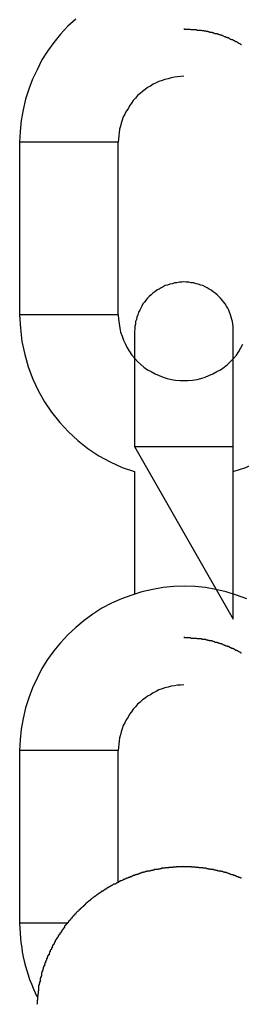
# Model space of a CAD drawing. Extents: x -48.6 to 48.6, y -32.5 to 32.5.
# Drawn here: x -29.6 to -29.5, y 9.6 to 10.2 of the extents above; entities that cross this region are included whole.
import ezdxf

# ---------------------------------------------------------------- set-up
doc = ezdxf.new("R2010")
doc.units = 0
doc.layers.get('0').update_dxf_attribs({"linetype": 'CONTINUOUS'})

msp = doc.modelspace()

# ---------------------------------------------------------------- linework, layer by layer
at = {"color": 0}
for points in [[(-29.613, 10.1571), (-29.6179, 10.1527), (-29.6223, 10.1478), (-29.6264, 10.1429), (-29.6302, 10.1376), (-29.6337, 10.1322), (-29.6366, 10.1263), (-29.6394, 10.1205), (-29.6417, 10.1144), (-29.6437, 10.1083), (-29.6451, 10.1018), (-29.6463, 10.0954), (-29.6469, 10.0888), (-29.6472, 10.0823)], [(-29.5121, 10.1414), (-29.5123, 10.1414), (-29.5126, 10.1417), (-29.5126, 10.1417), (-29.5129, 10.142), (-29.5132, 10.142), (-29.5135, 10.1423), (-29.5135, 10.1423), (-29.5135, 10.1423), (-29.5138, 10.1423), (-29.5138, 10.1423), (-29.5141, 10.1426), (-29.5141, 10.1426), (-29.5144, 10.1429), (-29.5147, 10.1429), (-29.515, 10.1432), (-29.515, 10.1432), (-29.5153, 10.1432), (-29.5156, 10.1432), (-29.5159, 10.1435), (-29.5159, 10.1435), (-29.5162, 10.1438), (-29.5165, 10.1438), (-29.5168, 10.1441), (-29.5168, 10.1441), (-29.5168, 10.1441), (-29.5171, 10.1441), (-29.5171, 10.1441), (-29.5174, 10.1444), (-29.5174, 10.1444), (-29.5177, 10.1444), (-29.518, 10.1444), (-29.5183, 10.1447), (-29.5183, 10.1447), (-29.5186, 10.1447), (-29.5189, 10.1447), (-29.5192, 10.145), (-29.5192, 10.145), (-29.5195, 10.1453), (-29.5198, 10.1453), (-29.5201, 10.1456), (-29.5201, 10.1456), (-29.5201, 10.1456), (-29.5204, 10.1456), (-29.5206, 10.1456), (-29.5209, 10.1459), (-29.5209, 10.1459), (-29.5212, 10.1459), (-29.5215, 10.1459), (-29.5218, 10.1462), (-29.5218, 10.1462), (-29.5221, 10.1462), (-29.5224, 10.1462), (-29.5227, 10.1465), (-29.5227, 10.1465), (-29.523, 10.1467), (-29.5233, 10.1467), (-29.5236, 10.147), (-29.5236, 10.147), (-29.5236, 10.147), (-29.5239, 10.147), (-29.524, 10.147), (-29.5243, 10.1472), (-29.5243, 10.1472), (-29.5246, 10.1472), (-29.5249, 10.1472), (-29.5252, 10.1475), (-29.5252, 10.1475), (-29.5255, 10.1475), (-29.5258, 10.1475), (-29.5261, 10.1478), (-29.5261, 10.1478), (-29.5264, 10.1478), (-29.5267, 10.1478), (-29.527, 10.1481), (-29.527, 10.1481), (-29.527, 10.1481), (-29.5273, 10.1481), (-29.5273, 10.1481), (-29.5276, 10.1481), (-29.5276, 10.1481), (-29.5279, 10.1481), (-29.5282, 10.1481), (-29.5285, 10.1484), (-29.5285, 10.1484), (-29.5288, 10.1484), (-29.5288, 10.1484), (-29.5291, 10.1487), (-29.5291, 10.1487), (-29.5294, 10.1487), (-29.5297, 10.1487), (-29.53, 10.149), (-29.53, 10.149), (-29.53, 10.149), (-29.5303, 10.149), (-29.5306, 10.149), (-29.5309, 10.149), (-29.5309, 10.149), (-29.5312, 10.149), (-29.5315, 10.149), (-29.5318, 10.1493), (-29.5318, 10.1493), (-29.5321, 10.1493), (-29.5324, 10.1493), (-29.5327, 10.1495), (-29.5329, 10.1495), (-29.5332, 10.1495), (-29.5335, 10.1495), (-29.5338, 10.1498), (-29.5338, 10.1498), (-29.5341, 10.1498), (-29.5344, 10.1498), (-29.5347, 10.1498), (-29.5351, 10.1499), (-29.5354, 10.1499), (-29.5357, 10.1499), (-29.536, 10.1499), (-29.5366, 10.1502), (-29.5369, 10.1502), (-29.5372, 10.1502), (-29.5375, 10.1502), (-29.5381, 10.1502), (-29.5384, 10.1502), (-29.5387, 10.1502), (-29.539, 10.1502), (-29.5396, 10.1505), (-29.5396, 10.1505), (-29.5399, 10.1505), (-29.5405, 10.1505), (-29.5408, 10.1505), (-29.5414, 10.1505), (-29.5417, 10.1505), (-29.5423, 10.1505), (-29.5427, 10.1505), (-29.5433, 10.1508), (-29.5436, 10.1508), (-29.5442, 10.1508), (-29.5445, 10.1508), (-29.5451, 10.1508), (-29.5454, 10.1508), (-29.546, 10.1508), (-29.5466, 10.1508), (-29.5472, 10.1511)], [(-29.5472, 10.1223), (-29.5472, 10.1223), (-29.549, 10.1221), (-29.5511, 10.122), (-29.5529, 10.1217), (-29.555, 10.1214), (-29.5568, 10.1208), (-29.5587, 10.1204), (-29.5605, 10.1198), (-29.5625, 10.1192), (-29.5641, 10.1183), (-29.5659, 10.1174), (-29.5675, 10.1163), (-29.5693, 10.1154), (-29.5708, 10.1142), (-29.5724, 10.1131), (-29.5739, 10.1118), (-29.5755, 10.1106), (-29.5755, 10.1106), (-29.5767, 10.109), (-29.578, 10.1075), (-29.5791, 10.1059), (-29.5803, 10.1044), (-29.5812, 10.1026), (-29.5823, 10.101), (-29.5832, 10.0992), (-29.5841, 10.0976), (-29.5847, 10.0956), (-29.5853, 10.0938), (-29.5857, 10.0919), (-29.5863, 10.0901), (-29.5866, 10.088), (-29.5869, 10.0862), (-29.587, 10.0841), (-29.5872, 10.0823)], [(-29.6472, 10.0823), (-29.6472, 10.0823)], [(-29.6472, 10.0823), (-29.6472, 9.9773)], [(-29.6472, 10.0823), (-29.6472, 9.9773)], [(-29.6472, 10.0823), (-29.6472, 9.9773)], [(-29.6472, 10.0823), (-29.6472, 9.9773)], [(-29.6472, 10.0823), (-29.6472, 9.9773)], [(-29.6472, 10.0823), (-29.6472, 9.9773)], [(-29.6472, 10.0823), (-29.6472, 9.9773)], [(-29.6472, 10.0823), (-29.6472, 9.9773)], [(-29.6472, 10.0823), (-29.6472, 9.9773)], [(-29.6472, 10.0823), (-29.6472, 9.9773)], [(-29.6472, 10.0823), (-29.6472, 9.9773)], [(-29.6472, 10.0823), (-29.6472, 9.9773)], [(-29.6472, 10.0823), (-29.6472, 9.9773)], [(-29.6472, 10.0823), (-29.6472, 9.9773)], [(-29.6472, 10.0823), (-29.6472, 9.9773)], [(-29.6472, 10.0823), (-29.6472, 9.9773)], [(-29.6472, 10.0823), (-29.6472, 9.9773)], [(-29.6472, 10.0823), (-29.6472, 9.9773)], [(-29.6472, 10.0823), (-29.6472, 9.9773)], [(-29.6472, 10.0823), (-29.6472, 9.9773)], [(-29.6472, 10.0823), (-29.6472, 9.9773)], [(-29.6472, 10.0823), (-29.6472, 10.0823)], [(-29.5872, 10.0823), (-29.6472, 10.0823)], [(-29.5872, 10.0823), (-29.6472, 10.0823)], [(-29.5872, 10.0823), (-29.6472, 10.0823)], [(-29.5872, 10.0823), (-29.6472, 10.0823)], [(-29.5872, 10.0823), (-29.6472, 10.0823)], [(-29.5872, 10.0823), (-29.6472, 10.0823)], [(-29.5872, 10.0823), (-29.6472, 10.0823)], [(-29.5872, 10.0823), (-29.6472, 10.0823)], [(-29.5872, 10.0823), (-29.6472, 10.0823)], [(-29.5872, 10.0823), (-29.6472, 10.0823)], [(-29.5872, 10.0823), (-29.6472, 10.0823)], [(-29.5872, 10.0823), (-29.6472, 10.0823)], [(-29.5872, 10.0823), (-29.6472, 10.0823)], [(-29.5872, 10.0823), (-29.6472, 10.0823)], [(-29.5872, 10.0823), (-29.6472, 10.0823)], [(-29.5872, 10.0823), (-29.6472, 10.0823)], [(-29.5872, 10.0823), (-29.6472, 10.0823)], [(-29.5872, 10.0823), (-29.6472, 10.0823)], [(-29.5872, 10.0823), (-29.6472, 10.0823)], [(-29.5872, 10.0823), (-29.6472, 10.0823)], [(-29.5872, 10.0823), (-29.6472, 10.0823)], [(-29.5872, 10.0823), (-29.5872, 10.0823)], [(-29.5872, 9.9773), (-29.5872, 10.0823)], [(-29.5872, 9.9773), (-29.5872, 10.0823)], [(-29.5872, 9.9773), (-29.5872, 10.0823)], [(-29.5872, 9.9773), (-29.5872, 10.0823)], [(-29.5872, 9.9773), (-29.5872, 10.0823)], [(-29.5872, 9.9773), (-29.5872, 10.0823)], [(-29.5872, 9.9773), (-29.5872, 10.0823)], [(-29.5872, 9.9773), (-29.5872, 10.0823)], [(-29.5872, 9.9773), (-29.5872, 10.0823)], [(-29.5872, 9.9773), (-29.5872, 10.0823)], [(-29.5872, 9.9773), (-29.5872, 10.0823)], [(-29.5872, 9.9773), (-29.5872, 10.0823)], [(-29.5872, 9.9773), (-29.5872, 10.0823)], [(-29.5872, 9.9773), (-29.5872, 10.0823)], [(-29.5872, 9.9773), (-29.5872, 10.0823)], [(-29.5872, 9.9773), (-29.5872, 10.0823)], [(-29.5872, 9.9773), (-29.5872, 10.0823)], [(-29.5872, 9.9773), (-29.5872, 10.0823)], [(-29.5872, 9.9773), (-29.5872, 10.0823)], [(-29.5872, 9.9773), (-29.5872, 10.0823)], [(-29.5872, 9.9773), (-29.5872, 10.0823)], [(-29.5872, 10.0823), (-29.5872, 10.0823)], [(-29.5472, 9.9973), (-29.5472, 9.9973), (-29.5484, 9.9971), (-29.5499, 9.9971), (-29.5514, 9.9968), (-29.5529, 9.9967), (-29.5542, 9.9962), (-29.5557, 9.9959), (-29.5571, 9.9953), (-29.5586, 9.995), (-29.5598, 9.9942), (-29.5611, 9.9936), (-29.5623, 9.9928), (-29.5637, 9.9922), (-29.5649, 9.9913), (-29.5661, 9.9904), (-29.5672, 9.9894), (-29.5684, 9.9885), (-29.5684, 9.9885), (-29.5693, 9.9873), (-29.5703, 9.9862), (-29.5712, 9.985), (-29.5721, 9.9839), (-29.5727, 9.9825), (-29.5735, 9.9813), (-29.5741, 9.98), (-29.5749, 9.9788), (-29.5752, 9.9773), (-29.5758, 9.9759), (-29.5761, 9.9744), (-29.5766, 9.9731), (-29.5767, 9.9716), (-29.577, 9.9701), (-29.577, 9.9686), (-29.5772, 9.9673)], [(-29.5172, 9.9673), (-29.5172, 9.9673), (-29.5172, 9.9686), (-29.5172, 9.9701), (-29.5173, 9.9716), (-29.5176, 9.9731), (-29.5179, 9.9744), (-29.5183, 9.9759), (-29.5188, 9.9773), (-29.5194, 9.9788), (-29.5199, 9.98), (-29.5205, 9.9813), (-29.5212, 9.9825), (-29.5221, 9.9839), (-29.5229, 9.985), (-29.5238, 9.9862), (-29.5248, 9.9873), (-29.526, 9.9885), (-29.526, 9.9885), (-29.5269, 9.9894), (-29.5281, 9.9904), (-29.5293, 9.9913), (-29.5305, 9.9922), (-29.5317, 9.9928), (-29.533, 9.9936), (-29.5342, 9.9942), (-29.5357, 9.995), (-29.5369, 9.9953), (-29.5384, 9.9959), (-29.5397, 9.9962), (-29.5412, 9.9967), (-29.5427, 9.9968), (-29.5442, 9.9971), (-29.5457, 9.9971), (-29.5472, 9.9973)], [(-29.6472, 9.9773), (-29.6472, 9.9773)], [(-29.6472, 9.9773), (-29.6472, 9.9773), (-29.6467, 9.9691), (-29.6458, 9.9611), (-29.6441, 9.9532), (-29.642, 9.9457), (-29.6392, 9.9382), (-29.6359, 9.9312), (-29.632, 9.9244), (-29.6278, 9.918), (-29.6228, 9.9118), (-29.6175, 9.9061), (-29.6117, 9.9008), (-29.6056, 9.896), (-29.5989, 9.8915), (-29.592, 9.8878), (-29.5847, 9.8845), (-29.5772, 9.8819)], [(-29.6472, 9.9773), (-29.6472, 9.9773)], [(-29.5872, 9.9773), (-29.6472, 9.9773)], [(-29.5872, 9.9773), (-29.6472, 9.9773)], [(-29.5872, 9.9773), (-29.6472, 9.9773)], [(-29.5872, 9.9773), (-29.6472, 9.9773)], [(-29.5872, 9.9773), (-29.6472, 9.9773)], [(-29.5872, 9.9773), (-29.6472, 9.9773)], [(-29.5872, 9.9773), (-29.6472, 9.9773)], [(-29.5872, 9.9773), (-29.6472, 9.9773)], [(-29.5872, 9.9773), (-29.6472, 9.9773)], [(-29.5872, 9.9773), (-29.6472, 9.9773)], [(-29.5872, 9.9773), (-29.6472, 9.9773)], [(-29.5872, 9.9773), (-29.6472, 9.9773)], [(-29.5872, 9.9773), (-29.6472, 9.9773)], [(-29.5872, 9.9773), (-29.6472, 9.9773)], [(-29.5872, 9.9773), (-29.6472, 9.9773)], [(-29.5872, 9.9773), (-29.6472, 9.9773)], [(-29.5872, 9.9773), (-29.6472, 9.9773)], [(-29.5872, 9.9773), (-29.6472, 9.9773)], [(-29.5872, 9.9773), (-29.6472, 9.9773)], [(-29.5872, 9.9773), (-29.6472, 9.9773)], [(-29.5872, 9.9773), (-29.6472, 9.9773)], [(-29.5872, 9.9773), (-29.5872, 9.9773)], [(-29.5872, 9.9773), (-29.5872, 9.9773), (-29.587, 9.9746), (-29.5867, 9.9719), (-29.5862, 9.9692), (-29.5857, 9.9667), (-29.5848, 9.9642), (-29.5839, 9.9618), (-29.5828, 9.9594), (-29.5818, 9.9572), (-29.5803, 9.9549), (-29.5788, 9.9528), (-29.5771, 9.9507), (-29.5755, 9.9489), (-29.5735, 9.9471), (-29.5716, 9.9454), (-29.5693, 9.9439), (-29.5672, 9.9427), (-29.5672, 9.9427), (-29.5647, 9.9414), (-29.5623, 9.9403), (-29.5598, 9.9393), (-29.5574, 9.9386), (-29.5547, 9.9379), (-29.5523, 9.9376), (-29.5496, 9.9373), (-29.5472, 9.9373), (-29.5445, 9.9373), (-29.5419, 9.9376), (-29.5392, 9.9379), (-29.5368, 9.9386), (-29.5343, 9.9393), (-29.5319, 9.9403), (-29.5295, 9.9414), (-29.5272, 9.9427), (-29.5272, 9.9427), (-29.5248, 9.9439), (-29.5227, 9.9454), (-29.5206, 9.9471), (-29.5188, 9.9489), (-29.5169, 9.9507), (-29.5152, 9.9528), (-29.5137, 9.9549), (-29.5125, 9.9572), (-29.5112, 9.9594)], [(-29.5872, 9.9773), (-29.5872, 9.9773)], [(-29.5172, 9.8819), (-29.5172, 9.8819), (-29.5094, 9.8845), (-29.5021, 9.8878), (-29.495, 9.8915), (-29.4885, 9.896), (-29.4822, 9.9008), (-29.4765, 9.9061), (-29.4712, 9.9118), (-29.4665, 9.918), (-29.462, 9.9244), (-29.4582, 9.9312), (-29.4549, 9.9382), (-29.4522, 9.9457), (-29.4499, 9.9532), (-29.4484, 9.9611), (-29.4475, 9.9691), (-29.4472, 9.9773)], [(-29.5772, 9.9673), (-29.5772, 9.9673)], [(-29.5772, 9.9673), (-29.5772, 9.8973)], [(-29.5772, 9.9673), (-29.5772, 9.8973)], [(-29.5772, 9.9673), (-29.5772, 9.8973)], [(-29.5772, 9.9673), (-29.5772, 9.8973)], [(-29.5772, 9.9673), (-29.5772, 9.8973)], [(-29.5772, 9.9673), (-29.5772, 9.8973)], [(-29.5772, 9.9673), (-29.5772, 9.8973)], [(-29.5772, 9.9673), (-29.5772, 9.8973)], [(-29.5772, 9.9673), (-29.5772, 9.8973)], [(-29.5772, 9.9673), (-29.5772, 9.8973)], [(-29.5772, 9.9673), (-29.5772, 9.8973)], [(-29.5772, 9.9673), (-29.5772, 9.8973)], [(-29.5772, 9.9673), (-29.5772, 9.8973)], [(-29.5772, 9.9673), (-29.5772, 9.8973)], [(-29.5772, 9.9673), (-29.5772, 9.8973)], [(-29.5772, 9.9673), (-29.5772, 9.8973)], [(-29.5772, 9.9673), (-29.5772, 9.8973)], [(-29.5772, 9.9673), (-29.5772, 9.8973)], [(-29.5772, 9.9673), (-29.5772, 9.8973)], [(-29.5772, 9.9673), (-29.5772, 9.8973)], [(-29.5772, 9.9673), (-29.5772, 9.8973)], [(-29.5172, 9.9673), (-29.5172, 9.9673)], [(-29.5172, 9.8973), (-29.5172, 9.9673)], [(-29.5172, 9.8973), (-29.5172, 9.9673)], [(-29.5172, 9.8973), (-29.5172, 9.9673)], [(-29.5172, 9.8973), (-29.5172, 9.9673)], [(-29.5172, 9.8973), (-29.5172, 9.9673)], [(-29.5172, 9.8973), (-29.5172, 9.9673)], [(-29.5172, 9.8973), (-29.5172, 9.9673)], [(-29.5172, 9.8973), (-29.5172, 9.9673)], [(-29.5172, 9.8973), (-29.5172, 9.9673)], [(-29.5172, 9.8973), (-29.5172, 9.9673)], [(-29.5172, 9.8973), (-29.5172, 9.9673)], [(-29.5172, 9.8973), (-29.5172, 9.9673)], [(-29.5172, 9.8973), (-29.5172, 9.9673)], [(-29.5172, 9.8973), (-29.5172, 9.9673)], [(-29.5172, 9.8973), (-29.5172, 9.9673)], [(-29.5172, 9.8973), (-29.5172, 9.9673)], [(-29.5172, 9.8973), (-29.5172, 9.9673)], [(-29.5172, 9.8973), (-29.5172, 9.9673)], [(-29.5172, 9.8973), (-29.5172, 9.9673)], [(-29.5172, 9.8973), (-29.5172, 9.9673)], [(-29.5172, 9.8973), (-29.5172, 9.9673)], [(-29.5772, 9.8973), (-29.5772, 9.8973)], [(-29.5772, 9.8973), (-29.5172, 9.7923)], [(-29.5772, 9.8973), (-29.5172, 9.7923)], [(-29.5772, 9.8973), (-29.5172, 9.7923)], [(-29.5772, 9.8973), (-29.5172, 9.7923)], [(-29.5772, 9.8973), (-29.5172, 9.7923)], [(-29.5772, 9.8973), (-29.5172, 9.7923)], [(-29.5772, 9.8973), (-29.5172, 9.7923)], [(-29.5772, 9.8973), (-29.5172, 9.7923)], [(-29.5772, 9.8973), (-29.5172, 9.7923)], [(-29.5772, 9.8973), (-29.5172, 9.7923)], [(-29.5772, 9.8973), (-29.5172, 9.7923)], [(-29.5772, 9.8973), (-29.5172, 9.7923)], [(-29.5772, 9.8973), (-29.5172, 9.7923)], [(-29.5772, 9.8973), (-29.5172, 9.7923)], [(-29.5772, 9.8973), (-29.5172, 9.7923)], [(-29.5772, 9.8973), (-29.5172, 9.7923)], [(-29.5772, 9.8973), (-29.5172, 9.7923)], [(-29.5772, 9.8973), (-29.5172, 9.7923)], [(-29.5772, 9.8973), (-29.5172, 9.7923)], [(-29.5772, 9.8973), (-29.5172, 9.7923)], [(-29.5772, 9.8973), (-29.5172, 9.7923)], [(-29.5772, 9.8973), (-29.5772, 9.8973)], [(-29.5772, 9.8973), (-29.5772, 9.8973)], [(-29.5772, 9.8973), (-29.5472, 9.8973)], [(-29.5772, 9.8973), (-29.5472, 9.8973)], [(-29.5772, 9.8973), (-29.5472, 9.8973)], [(-29.5772, 9.8973), (-29.5472, 9.8973)], [(-29.5772, 9.8973), (-29.5472, 9.8973)], [(-29.5772, 9.8973), (-29.5472, 9.8973)], [(-29.5772, 9.8973), (-29.5472, 9.8973)], [(-29.5772, 9.8973), (-29.5472, 9.8973)], [(-29.5772, 9.8973), (-29.5472, 9.8973)], [(-29.5772, 9.8973), (-29.5472, 9.8973)], [(-29.5772, 9.8973), (-29.5472, 9.8973)], [(-29.5772, 9.8973), (-29.5472, 9.8973)], [(-29.5772, 9.8973), (-29.5472, 9.8973)], [(-29.5772, 9.8973), (-29.5472, 9.8973)], [(-29.5772, 9.8973), (-29.5472, 9.8973)], [(-29.5772, 9.8973), (-29.5472, 9.8973)], [(-29.5772, 9.8973), (-29.5472, 9.8973)], [(-29.5772, 9.8973), (-29.5472, 9.8973)], [(-29.5772, 9.8973), (-29.5472, 9.8973)], [(-29.5772, 9.8973), (-29.5472, 9.8973)], [(-29.5772, 9.8973), (-29.5472, 9.8973)], [(-29.5472, 9.8973), (-29.5472, 9.8973)], [(-29.5472, 9.8973), (-29.5172, 9.8973)], [(-29.5472, 9.8973), (-29.5172, 9.8973)], [(-29.5472, 9.8973), (-29.5172, 9.8973)], [(-29.5472, 9.8973), (-29.5172, 9.8973)], [(-29.5472, 9.8973), (-29.5172, 9.8973)], [(-29.5472, 9.8973), (-29.5172, 9.8973)], [(-29.5472, 9.8973), (-29.5172, 9.8973)], [(-29.5472, 9.8973), (-29.5172, 9.8973)], [(-29.5472, 9.8973), (-29.5172, 9.8973)], [(-29.5472, 9.8973), (-29.5172, 9.8973)], [(-29.5472, 9.8973), (-29.5172, 9.8973)], [(-29.5472, 9.8973), (-29.5172, 9.8973)], [(-29.5472, 9.8973), (-29.5172, 9.8973)], [(-29.5472, 9.8973), (-29.5172, 9.8973)], [(-29.5472, 9.8973), (-29.5172, 9.8973)], [(-29.5472, 9.8973), (-29.5172, 9.8973)], [(-29.5472, 9.8973), (-29.5172, 9.8973)], [(-29.5472, 9.8973), (-29.5172, 9.8973)], [(-29.5472, 9.8973), (-29.5172, 9.8973)], [(-29.5472, 9.8973), (-29.5172, 9.8973)], [(-29.5472, 9.8973), (-29.5172, 9.8973)], [(-29.5472, 9.8973), (-29.5472, 9.8973)], [(-29.5172, 9.8973), (-29.5172, 9.8973)], [(-29.5172, 9.7923), (-29.5172, 9.8973)], [(-29.5172, 9.7923), (-29.5172, 9.8973)], [(-29.5172, 9.7923), (-29.5172, 9.8973)], [(-29.5172, 9.7923), (-29.5172, 9.8973)], [(-29.5172, 9.7923), (-29.5172, 9.8973)], [(-29.5172, 9.7923), (-29.5172, 9.8973)], [(-29.5172, 9.7923), (-29.5172, 9.8973)], [(-29.5172, 9.7923), (-29.5172, 9.8973)], [(-29.5172, 9.7923), (-29.5172, 9.8973)], [(-29.5172, 9.7923), (-29.5172, 9.8973)], [(-29.5172, 9.7923), (-29.5172, 9.8973)], [(-29.5172, 9.7923), (-29.5172, 9.8973)], [(-29.5172, 9.7923), (-29.5172, 9.8973)], [(-29.5172, 9.7923), (-29.5172, 9.8973)], [(-29.5172, 9.7923), (-29.5172, 9.8973)], [(-29.5172, 9.7923), (-29.5172, 9.8973)], [(-29.5172, 9.7923), (-29.5172, 9.8973)], [(-29.5172, 9.7923), (-29.5172, 9.8973)], [(-29.5172, 9.7923), (-29.5172, 9.8973)], [(-29.5172, 9.7923), (-29.5172, 9.8973)], [(-29.5172, 9.7923), (-29.5172, 9.8973)], [(-29.5172, 9.8973), (-29.5172, 9.8973)], [(-29.5172, 9.8973), (-29.5172, 9.8973)], [(-29.5772, 9.8819), (-29.5772, 9.8819)], [(-29.5772, 9.8819), (-29.5772, 9.8077)], [(-29.5772, 9.8819), (-29.5772, 9.8077)], [(-29.5772, 9.8819), (-29.5772, 9.8077)], [(-29.5772, 9.8819), (-29.5772, 9.8077)], [(-29.5772, 9.8819), (-29.5772, 9.8077)], [(-29.5772, 9.8819), (-29.5772, 9.8077)], [(-29.5772, 9.8819), (-29.5772, 9.8077)], [(-29.5772, 9.8819), (-29.5772, 9.8077)], [(-29.5772, 9.8819), (-29.5772, 9.8077)], [(-29.5772, 9.8819), (-29.5772, 9.8077)], [(-29.5772, 9.8819), (-29.5772, 9.8077)], [(-29.5772, 9.8819), (-29.5772, 9.8077)], [(-29.5772, 9.8819), (-29.5772, 9.8077)], [(-29.5772, 9.8819), (-29.5772, 9.8077)], [(-29.5772, 9.8819), (-29.5772, 9.8077)], [(-29.5772, 9.8819), (-29.5772, 9.8077)], [(-29.5772, 9.8819), (-29.5772, 9.8077)], [(-29.5772, 9.8819), (-29.5772, 9.8077)], [(-29.5772, 9.8819), (-29.5772, 9.8077)], [(-29.5772, 9.8819), (-29.5772, 9.8077)], [(-29.5772, 9.8819), (-29.5772, 9.8077)], [(-29.5089, 9.8046), (-29.5151, 9.8069), (-29.5214, 9.8088), (-29.5277, 9.8102), (-29.5341, 9.8114), (-29.5405, 9.812), (-29.5471, 9.8123), (-29.5534, 9.812), (-29.5599, 9.8114), (-29.5662, 9.8102), (-29.5727, 9.8088), (-29.5789, 9.8069), (-29.5852, 9.8046), (-29.5912, 9.8019), (-29.5972, 9.7989), (-29.5972, 9.7989), (-29.6027, 9.7952), (-29.608, 9.7914), (-29.613, 9.7871), (-29.6179, 9.7827), (-29.6223, 9.7778), (-29.6264, 9.7729), (-29.6302, 9.7676), (-29.6337, 9.7622), (-29.6366, 9.7563), (-29.6394, 9.7505), (-29.6417, 9.7444), (-29.6437, 9.7383), (-29.6451, 9.7318), (-29.6463, 9.7254), (-29.6469, 9.7188), (-29.6472, 9.7123)], [(-29.5772, 9.8077), (-29.5772, 9.8077)], [(-29.5172, 9.7923), (-29.5172, 9.7923)], [(-29.5172, 9.7923), (-29.5172, 9.7923)], [(-29.5121, 9.7715), (-29.5123, 9.7715), (-29.5126, 9.7718), (-29.5126, 9.7718), (-29.5129, 9.7721), (-29.5132, 9.7721), (-29.5135, 9.7724), (-29.5135, 9.7724), (-29.5135, 9.7724), (-29.5138, 9.7724), (-29.5138, 9.7724), (-29.5141, 9.7727), (-29.5141, 9.7727), (-29.5144, 9.7729), (-29.5147, 9.7729), (-29.515, 9.7732), (-29.515, 9.7732), (-29.5153, 9.7732), (-29.5156, 9.7732), (-29.5159, 9.7735), (-29.5159, 9.7735), (-29.5162, 9.7738), (-29.5165, 9.7738), (-29.5168, 9.7741), (-29.5168, 9.7741), (-29.5168, 9.7741), (-29.5171, 9.7741), (-29.5171, 9.7741), (-29.5174, 9.7744), (-29.5174, 9.7744), (-29.5177, 9.7744), (-29.518, 9.7744), (-29.5183, 9.7747), (-29.5183, 9.7747), (-29.5186, 9.7747), (-29.5189, 9.7747), (-29.5192, 9.775), (-29.5192, 9.775), (-29.5195, 9.7753), (-29.5198, 9.7753), (-29.5201, 9.7756), (-29.5201, 9.7756), (-29.5201, 9.7756), (-29.5204, 9.7756), (-29.5206, 9.7756), (-29.5209, 9.7759), (-29.5209, 9.7759), (-29.5212, 9.7759), (-29.5215, 9.7759), (-29.5218, 9.7762), (-29.5218, 9.7762), (-29.5221, 9.7762), (-29.5224, 9.7762), (-29.5227, 9.7765), (-29.5227, 9.7765), (-29.523, 9.7767), (-29.5233, 9.7767), (-29.5236, 9.777), (-29.5236, 9.777), (-29.5236, 9.777), (-29.5239, 9.777), (-29.524, 9.777), (-29.5243, 9.7772), (-29.5243, 9.7772), (-29.5246, 9.7772), (-29.5249, 9.7772), (-29.5252, 9.7775), (-29.5252, 9.7775), (-29.5255, 9.7775), (-29.5258, 9.7775), (-29.5261, 9.7778), (-29.5261, 9.7778), (-29.5264, 9.7778), (-29.5267, 9.7778), (-29.527, 9.7781), (-29.527, 9.7781), (-29.527, 9.7781), (-29.5273, 9.7781), (-29.5273, 9.7781), (-29.5276, 9.7781), (-29.5276, 9.7781), (-29.5279, 9.7781), (-29.5282, 9.7781), (-29.5285, 9.7784), (-29.5285, 9.7784), (-29.5288, 9.7784), (-29.5288, 9.7784), (-29.5291, 9.7787), (-29.5291, 9.7787), (-29.5294, 9.7787), (-29.5297, 9.7787), (-29.53, 9.779), (-29.53, 9.779), (-29.53, 9.779), (-29.5303, 9.779), (-29.5306, 9.779), (-29.5309, 9.779), (-29.5309, 9.779), (-29.5312, 9.779), (-29.5315, 9.779), (-29.5318, 9.7793), (-29.5318, 9.7793), (-29.5321, 9.7793), (-29.5324, 9.7793), (-29.5327, 9.7795), (-29.5329, 9.7795), (-29.5332, 9.7795), (-29.5335, 9.7795), (-29.5338, 9.7798), (-29.5338, 9.7798), (-29.5341, 9.7798), (-29.5344, 9.7798), (-29.5347, 9.7798), (-29.5351, 9.7799), (-29.5354, 9.7799), (-29.5357, 9.7799), (-29.536, 9.7799), (-29.5366, 9.7802), (-29.5369, 9.7802), (-29.5372, 9.7802), (-29.5375, 9.7802), (-29.5381, 9.7802), (-29.5384, 9.7802), (-29.5387, 9.7802), (-29.539, 9.7802), (-29.5396, 9.7805), (-29.5396, 9.7805), (-29.5399, 9.7805), (-29.5405, 9.7805), (-29.5408, 9.7805), (-29.5414, 9.7805), (-29.5417, 9.7805), (-29.5423, 9.7805), (-29.5427, 9.7805), (-29.5433, 9.7808), (-29.5436, 9.7808), (-29.5442, 9.7808), (-29.5445, 9.7808), (-29.5451, 9.7809), (-29.5454, 9.7809), (-29.546, 9.7809), (-29.5466, 9.7809), (-29.5472, 9.7812)], [(-29.5472, 9.7523), (-29.5472, 9.7523), (-29.549, 9.7521), (-29.5511, 9.752), (-29.5529, 9.7517), (-29.555, 9.7514), (-29.5568, 9.7508), (-29.5587, 9.7504), (-29.5605, 9.7498), (-29.5625, 9.7492), (-29.5641, 9.7483), (-29.5659, 9.7474), (-29.5675, 9.7463), (-29.5693, 9.7454), (-29.5708, 9.7442), (-29.5724, 9.7431), (-29.5739, 9.7418), (-29.5755, 9.7406), (-29.5755, 9.7406), (-29.5767, 9.739), (-29.578, 9.7375), (-29.5791, 9.7359), (-29.5803, 9.7344), (-29.5812, 9.7326), (-29.5823, 9.731), (-29.5832, 9.7292), (-29.5841, 9.7276), (-29.5847, 9.7256), (-29.5853, 9.7238), (-29.5857, 9.7219), (-29.5863, 9.7201), (-29.5866, 9.718), (-29.5869, 9.7162), (-29.587, 9.7141), (-29.5872, 9.7123)], [(-29.6472, 9.7123), (-29.6472, 9.7123)], [(-29.6472, 9.7123), (-29.6472, 9.6073)], [(-29.6472, 9.7123), (-29.6472, 9.6073)], [(-29.6472, 9.7123), (-29.6472, 9.6073)], [(-29.6472, 9.7123), (-29.6472, 9.6073)], [(-29.6472, 9.7123), (-29.6472, 9.6073)], [(-29.6472, 9.7123), (-29.6472, 9.6073)], [(-29.6472, 9.7123), (-29.6472, 9.6073)], [(-29.6472, 9.7123), (-29.6472, 9.6073)], [(-29.6472, 9.7123), (-29.6472, 9.6073)], [(-29.6472, 9.7123), (-29.6472, 9.6073)], [(-29.6472, 9.7123), (-29.6472, 9.6073)], [(-29.6472, 9.7123), (-29.6472, 9.6073)], [(-29.6472, 9.7123), (-29.6472, 9.6073)], [(-29.6472, 9.7123), (-29.6472, 9.6073)], [(-29.6472, 9.7123), (-29.6472, 9.6073)], [(-29.6472, 9.7123), (-29.6472, 9.6073)], [(-29.6472, 9.7123), (-29.6472, 9.6073)], [(-29.6472, 9.7123), (-29.6472, 9.6073)], [(-29.6472, 9.7123), (-29.6472, 9.6073)], [(-29.6472, 9.7123), (-29.6472, 9.6073)], [(-29.6472, 9.7123), (-29.6472, 9.6073)], [(-29.6472, 9.7123), (-29.6472, 9.7123)], [(-29.5872, 9.7123), (-29.6472, 9.7123)], [(-29.5872, 9.7123), (-29.6472, 9.7123)], [(-29.5872, 9.7123), (-29.6472, 9.7123)], [(-29.5872, 9.7123), (-29.6472, 9.7123)], [(-29.5872, 9.7123), (-29.6472, 9.7123)], [(-29.5872, 9.7123), (-29.6472, 9.7123)], [(-29.5872, 9.7123), (-29.6472, 9.7123)], [(-29.5872, 9.7123), (-29.6472, 9.7123)], [(-29.5872, 9.7123), (-29.6472, 9.7123)], [(-29.5872, 9.7123), (-29.6472, 9.7123)], [(-29.5872, 9.7123), (-29.6472, 9.7123)], [(-29.5872, 9.7123), (-29.6472, 9.7123)], [(-29.5872, 9.7123), (-29.6472, 9.7123)], [(-29.5872, 9.7123), (-29.6472, 9.7123)], [(-29.5872, 9.7123), (-29.6472, 9.7123)], [(-29.5872, 9.7123), (-29.6472, 9.7123)], [(-29.5872, 9.7123), (-29.6472, 9.7123)], [(-29.5872, 9.7123), (-29.6472, 9.7123)], [(-29.5872, 9.7123), (-29.6472, 9.7123)], [(-29.5872, 9.7123), (-29.6472, 9.7123)], [(-29.5872, 9.7123), (-29.6472, 9.7123)], [(-29.5872, 9.7123), (-29.5872, 9.7123)], [(-29.5872, 9.6326), (-29.5872, 9.7123)], [(-29.5872, 9.6326), (-29.5872, 9.7123)], [(-29.5872, 9.6326), (-29.5872, 9.7123)], [(-29.5872, 9.6326), (-29.5872, 9.7123)], [(-29.5872, 9.6326), (-29.5872, 9.7123)], [(-29.5872, 9.6326), (-29.5872, 9.7123)], [(-29.5872, 9.6326), (-29.5872, 9.7123)], [(-29.5872, 9.6326), (-29.5872, 9.7123)], [(-29.5872, 9.6326), (-29.5872, 9.7123)], [(-29.5872, 9.6326), (-29.5872, 9.7123)], [(-29.5872, 9.6326), (-29.5872, 9.7123)], [(-29.5872, 9.6326), (-29.5872, 9.7123)], [(-29.5872, 9.6326), (-29.5872, 9.7123)], [(-29.5872, 9.6326), (-29.5872, 9.7123)], [(-29.5872, 9.6326), (-29.5872, 9.7123)], [(-29.5872, 9.6326), (-29.5872, 9.7123)], [(-29.5872, 9.6326), (-29.5872, 9.7123)], [(-29.5872, 9.6326), (-29.5872, 9.7123)], [(-29.5872, 9.6326), (-29.5872, 9.7123)], [(-29.5872, 9.6326), (-29.5872, 9.7123)], [(-29.5872, 9.6326), (-29.5872, 9.7123)], [(-29.5872, 9.7123), (-29.5872, 9.7123)], [(-29.5121, 9.6348), (-29.5124, 9.6348), (-29.5127, 9.6348), (-29.513, 9.6351), (-29.5132, 9.6351), (-29.5135, 9.6352), (-29.5138, 9.6352), (-29.5141, 9.6355), (-29.5141, 9.6355), (-29.5144, 9.6355), (-29.5147, 9.6355), (-29.515, 9.6358), (-29.5153, 9.6358), (-29.5156, 9.6361), (-29.5159, 9.6361), (-29.5162, 9.6364), (-29.5162, 9.6364), (-29.5162, 9.6364), (-29.5165, 9.6364), (-29.5168, 9.6364), (-29.5171, 9.6367), (-29.5174, 9.6367), (-29.5177, 9.6367), (-29.518, 9.6367), (-29.5183, 9.637), (-29.5183, 9.637), (-29.5186, 9.637), (-29.5189, 9.637), (-29.5192, 9.6373), (-29.5195, 9.6373), (-29.5198, 9.6375), (-29.5201, 9.6375), (-29.5204, 9.6378), (-29.5204, 9.6378), (-29.5204, 9.6378), (-29.5207, 9.6378), (-29.521, 9.6378), (-29.5213, 9.6381), (-29.5216, 9.6381), (-29.5219, 9.6381), (-29.5222, 9.6381), (-29.5225, 9.6384), (-29.5226, 9.6384), (-29.5229, 9.6384), (-29.5232, 9.6384), (-29.5235, 9.6387), (-29.5238, 9.6387), (-29.5241, 9.6387), (-29.5244, 9.6387), (-29.5247, 9.639), (-29.5247, 9.639), (-29.5247, 9.639), (-29.525, 9.639), (-29.5253, 9.639), (-29.5256, 9.6391), (-29.5259, 9.6391), (-29.5262, 9.6391), (-29.5265, 9.6391), (-29.5268, 9.6394), (-29.527, 9.6394), (-29.5273, 9.6394), (-29.5276, 9.6394), (-29.5279, 9.6397), (-29.5282, 9.6397), (-29.5285, 9.6397), (-29.5288, 9.6397), (-29.5291, 9.64), (-29.5291, 9.64), (-29.5291, 9.64), (-29.5294, 9.64), (-29.5297, 9.64), (-29.53, 9.64), (-29.5303, 9.64), (-29.5306, 9.64), (-29.5309, 9.64), (-29.5312, 9.6403), (-29.5315, 9.6403), (-29.5318, 9.6403), (-29.5321, 9.6403), (-29.5324, 9.6405), (-29.5327, 9.6405), (-29.533, 9.6405), (-29.5333, 9.6405), (-29.5336, 9.6408), (-29.5336, 9.6408), (-29.5336, 9.6408), (-29.5339, 9.6408), (-29.5342, 9.6408), (-29.5345, 9.6408), (-29.5348, 9.6408), (-29.5351, 9.6408), (-29.5354, 9.6408), (-29.5357, 9.641), (-29.536, 9.641), (-29.5363, 9.641), (-29.5366, 9.641), (-29.5369, 9.641), (-29.5372, 9.641), (-29.5375, 9.641), (-29.5378, 9.641), (-29.5381, 9.6413), (-29.5381, 9.6413), (-29.5381, 9.6413), (-29.5384, 9.6413), (-29.5387, 9.6413), (-29.539, 9.6413), (-29.5393, 9.6413), (-29.5396, 9.6413), (-29.5399, 9.6413), (-29.5402, 9.6414), (-29.5405, 9.6414), (-29.5408, 9.6414), (-29.5411, 9.6414), (-29.5414, 9.6414), (-29.5417, 9.6414), (-29.542, 9.6414), (-29.5423, 9.6414), (-29.5426, 9.6417), (-29.5426, 9.6417), (-29.5427, 9.6417), (-29.543, 9.6417), (-29.5433, 9.6417), (-29.5436, 9.6417), (-29.5439, 9.6417), (-29.5442, 9.6417), (-29.5445, 9.6417), (-29.5448, 9.6417), (-29.5451, 9.6417), (-29.5454, 9.6417), (-29.5457, 9.6417), (-29.546, 9.6417), (-29.5463, 9.6417), (-29.5466, 9.6417), (-29.5469, 9.6417), (-29.5472, 9.6418), (-29.5472, 9.6418), (-29.5472, 9.6417), (-29.5475, 9.6417), (-29.5478, 9.6417), (-29.5481, 9.6417), (-29.5484, 9.6417), (-29.5487, 9.6417), (-29.549, 9.6417), (-29.5493, 9.6417), (-29.5496, 9.6417), (-29.5499, 9.6417), (-29.5502, 9.6417), (-29.5505, 9.6417), (-29.5508, 9.6417), (-29.5511, 9.6417), (-29.5514, 9.6417), (-29.5517, 9.6417), (-29.5517, 9.6417), (-29.5518, 9.6414), (-29.5521, 9.6414), (-29.5524, 9.6414), (-29.5527, 9.6414), (-29.553, 9.6414), (-29.5533, 9.6414), (-29.5536, 9.6414), (-29.5539, 9.6414), (-29.5542, 9.6413), (-29.5545, 9.6413), (-29.5548, 9.6413), (-29.5551, 9.6413), (-29.5554, 9.6413), (-29.5557, 9.6413), (-29.556, 9.6413), (-29.5563, 9.6413), (-29.5563, 9.6413), (-29.5563, 9.641), (-29.5566, 9.641), (-29.5569, 9.641), (-29.5572, 9.641), (-29.5575, 9.641), (-29.5578, 9.641), (-29.5581, 9.641), (-29.5584, 9.641), (-29.5587, 9.6408), (-29.559, 9.6408), (-29.5593, 9.6408), (-29.5596, 9.6408), (-29.5599, 9.6408), (-29.5602, 9.6408), (-29.5605, 9.6408), (-29.5608, 9.6408), (-29.5608, 9.6408), (-29.5608, 9.6405), (-29.5611, 9.6405), (-29.5614, 9.6405), (-29.5617, 9.6405), (-29.562, 9.6403), (-29.5623, 9.6403), (-29.5626, 9.6403), (-29.5629, 9.6403), (-29.5631, 9.64), (-29.5634, 9.64), (-29.5637, 9.64), (-29.564, 9.64), (-29.5643, 9.64), (-29.5646, 9.64), (-29.5649, 9.64), (-29.5652, 9.64), (-29.5652, 9.64), (-29.5652, 9.6397), (-29.5655, 9.6397), (-29.5658, 9.6397), (-29.5661, 9.6397), (-29.5664, 9.6394), (-29.5667, 9.6394), (-29.567, 9.6394), (-29.5673, 9.6394), (-29.5675, 9.6391), (-29.5678, 9.6391), (-29.5681, 9.6391), (-29.5684, 9.6391), (-29.5687, 9.639), (-29.569, 9.639), (-29.5693, 9.639), (-29.5696, 9.639), (-29.5696, 9.639), (-29.5696, 9.6387), (-29.5699, 9.6387), (-29.5702, 9.6387), (-29.5705, 9.6387), (-29.5708, 9.6384), (-29.5711, 9.6384), (-29.5714, 9.6384), (-29.5717, 9.6384), (-29.5718, 9.6381), (-29.5721, 9.6381), (-29.5724, 9.6381), (-29.5727, 9.6381), (-29.573, 9.6378), (-29.5733, 9.6378), (-29.5736, 9.6378), (-29.5739, 9.6378), (-29.5739, 9.6378), (-29.5739, 9.6375), (-29.5742, 9.6375), (-29.5745, 9.6373), (-29.5748, 9.6373), (-29.5751, 9.637), (-29.5754, 9.637), (-29.5757, 9.637), (-29.576, 9.637), (-29.576, 9.6367), (-29.5763, 9.6367), (-29.5766, 9.6367), (-29.5769, 9.6367), (-29.5772, 9.6364), (-29.5775, 9.6364), (-29.5778, 9.6364), (-29.5781, 9.6364), (-29.5781, 9.6364), (-29.5781, 9.6361), (-29.5784, 9.6361), (-29.5787, 9.6358), (-29.579, 9.6358), (-29.5792, 9.6355), (-29.5795, 9.6355), (-29.5798, 9.6355), (-29.5801, 9.6355), (-29.5801, 9.6352), (-29.5804, 9.6352), (-29.5807, 9.6351), (-29.581, 9.6351), (-29.5813, 9.6348), (-29.5816, 9.6348), (-29.5819, 9.6348), (-29.5822, 9.6348), (-29.5822, 9.6348), (-29.5822, 9.6345), (-29.5825, 9.6345), (-29.5828, 9.6342), (-29.5831, 9.6342), (-29.5832, 9.6339), (-29.5835, 9.6339), (-29.5838, 9.6339), (-29.5841, 9.6339), (-29.5841, 9.6336), (-29.5844, 9.6336), (-29.5847, 9.6334), (-29.585, 9.6334), (-29.5853, 9.6331), (-29.5856, 9.6331), (-29.5859, 9.6331), (-29.5862, 9.6331), (-29.5862, 9.6331), (-29.5862, 9.6328), (-29.5865, 9.6328), (-29.5868, 9.6325), (-29.5871, 9.6325), (-29.5871, 9.6322), (-29.5874, 9.6322), (-29.5877, 9.632), (-29.588, 9.632), (-29.588, 9.6317), (-29.5883, 9.6317), (-29.5886, 9.6314), (-29.5889, 9.6314), (-29.5891, 9.6311), (-29.5894, 9.6311), (-29.5897, 9.6311), (-29.59, 9.6311), (-29.59, 9.6311), (-29.59, 9.6308), (-29.5903, 9.6308), (-29.5906, 9.6305), (-29.5909, 9.6305), (-29.5909, 9.6302), (-29.5912, 9.6302), (-29.5915, 9.63), (-29.5918, 9.63), (-29.5918, 9.6297), (-29.5921, 9.6297), (-29.5924, 9.6294), (-29.5927, 9.6294), (-29.5928, 9.6291), (-29.5931, 9.6291), (-29.5934, 9.629), (-29.5937, 9.629), (-29.5937, 9.629), (-29.5937, 9.6287), (-29.594, 9.6287), (-29.5943, 9.6284), (-29.5946, 9.6284), (-29.5946, 9.6281), (-29.5949, 9.6281), (-29.5952, 9.6278), (-29.5955, 9.6278), (-29.5955, 9.6275), (-29.5958, 9.6275), (-29.5961, 9.6272), (-29.5964, 9.6272), (-29.5964, 9.6269), (-29.5967, 9.6269), (-29.597, 9.6268), (-29.5973, 9.6268), (-29.5973, 9.6268), (-29.5973, 9.6265), (-29.5976, 9.6265), (-29.5977, 9.6262), (-29.598, 9.6262), (-29.598, 9.6259), (-29.5983, 9.6259), (-29.5986, 9.6256), (-29.5989, 9.6256), (-29.5989, 9.6253), (-29.5992, 9.6253), (-29.5995, 9.625), (-29.5998, 9.625), (-29.5998, 9.6247), (-29.6001, 9.6247), (-29.6004, 9.6245), (-29.6007, 9.6245), (-29.6007, 9.6245), (-29.6007, 9.6242), (-29.601, 9.6241), (-29.601, 9.6238), (-29.6013, 9.6238), (-29.6013, 9.6235), (-29.6016, 9.6235), (-29.6019, 9.6232), (-29.6022, 9.6232), (-29.6022, 9.6229), (-29.6025, 9.6229), (-29.6027, 9.6226), (-29.603, 9.6226), (-29.603, 9.6223), (-29.6033, 9.6223), (-29.6036, 9.622), (-29.6039, 9.622), (-29.6039, 9.622), (-29.6039, 9.6217), (-29.6042, 9.6216), (-29.6042, 9.6213), (-29.6045, 9.6213), (-29.6045, 9.621), (-29.6048, 9.621), (-29.6051, 9.6207), (-29.6054, 9.6207), (-29.6054, 9.6204), (-29.6057, 9.6204), (-29.6058, 9.6201), (-29.6061, 9.6201), (-29.6061, 9.6198), (-29.6064, 9.6198), (-29.6067, 9.6195), (-29.607, 9.6195), (-29.607, 9.6195), (-29.607, 9.6192), (-29.6073, 9.6189), (-29.6073, 9.6186), (-29.6076, 9.6186), (-29.6076, 9.6183), (-29.6079, 9.6183), (-29.608, 9.618), (-29.6083, 9.618), (-29.6083, 9.6177), (-29.6086, 9.6177), (-29.6086, 9.6174), (-29.6089, 9.6174), (-29.6089, 9.6171), (-29.6092, 9.6171), (-29.6095, 9.6168), (-29.6098, 9.6168), (-29.6098, 9.6168), (-29.6098, 9.6165), (-29.6101, 9.6163), (-29.6101, 9.616), (-29.6104, 9.616), (-29.6104, 9.6157), (-29.6107, 9.6157), (-29.6108, 9.6154), (-29.6111, 9.6154), (-29.6111, 9.6151), (-29.6114, 9.615), (-29.6114, 9.6147), (-29.6117, 9.6147), (-29.6117, 9.6144), (-29.612, 9.6144), (-29.6123, 9.6141), (-29.6126, 9.6141), (-29.6126, 9.6141), (-29.6126, 9.6138), (-29.6129, 9.6135), (-29.6129, 9.6132), (-29.6132, 9.6132), (-29.6132, 9.6129), (-29.6135, 9.6129), (-29.6135, 9.6126), (-29.6138, 9.6126), (-29.6138, 9.6123), (-29.6141, 9.6123), (-29.6141, 9.612), (-29.6144, 9.612), (-29.6144, 9.6117), (-29.6147, 9.6117), (-29.6148, 9.6114), (-29.6151, 9.6114), (-29.6151, 9.6114), (-29.6151, 9.6111), (-29.6154, 9.6108), (-29.6154, 9.6105), (-29.6157, 9.6105), (-29.6157, 9.6102), (-29.616, 9.6102), (-29.616, 9.6099), (-29.6163, 9.6099), (-29.6163, 9.6096), (-29.6166, 9.6094), (-29.6166, 9.6091), (-29.6169, 9.6091), (-29.6169, 9.6088), (-29.6172, 9.6088), (-29.6172, 9.6085), (-29.6175, 9.6085), (-29.6175, 9.6085), (-29.6175, 9.6082), (-29.6177, 9.6079), (-29.6177, 9.6076), (-29.618, 9.6076), (-29.618, 9.6073), (-29.6183, 9.6073), (-29.6183, 9.607), (-29.6186, 9.607), (-29.6186, 9.6067), (-29.6189, 9.6066), (-29.6189, 9.6063), (-29.6192, 9.6063), (-29.6192, 9.606), (-29.6195, 9.606), (-29.6195, 9.6057), (-29.6198, 9.6057), (-29.6198, 9.6057), (-29.6198, 9.6054), (-29.6198, 9.6051), (-29.6198, 9.6048), (-29.6201, 9.6048), (-29.6201, 9.6045), (-29.6204, 9.6045), (-29.6204, 9.6042), (-29.6207, 9.6042), (-29.6207, 9.6039), (-29.6209, 9.6037), (-29.6209, 9.6034), (-29.6212, 9.6034), (-29.6212, 9.6031), (-29.6215, 9.6031), (-29.6215, 9.6028), (-29.6218, 9.6028), (-29.6218, 9.6028), (-29.6218, 9.6025), (-29.6218, 9.6022), (-29.6218, 9.6019), (-29.6221, 9.6019), (-29.6221, 9.6016), (-29.6224, 9.6016), (-29.6224, 9.6013), (-29.6227, 9.6013), (-29.6227, 9.601), (-29.6228, 9.6008), (-29.6228, 9.6005), (-29.6231, 9.6005), (-29.6231, 9.6002), (-29.6234, 9.6002), (-29.6234, 9.5999), (-29.6237, 9.5999), (-29.6237, 9.5999), (-29.6237, 9.5996), (-29.6237, 9.5993), (-29.6237, 9.599), (-29.624, 9.599), (-29.624, 9.5987), (-29.6243, 9.5987), (-29.6243, 9.5984), (-29.6246, 9.5984), (-29.6246, 9.5981), (-29.6246, 9.5979), (-29.6246, 9.5976), (-29.6249, 9.5976), (-29.6249, 9.5973), (-29.6252, 9.5973), (-29.6252, 9.597), (-29.6255, 9.597), (-29.6255, 9.597), (-29.6255, 9.5967), (-29.6255, 9.5964), (-29.6255, 9.5961), (-29.6258, 9.5961), (-29.6258, 9.5958), (-29.6259, 9.5958), (-29.6259, 9.5955), (-29.6262, 9.5955), (-29.6262, 9.5952), (-29.6262, 9.5949), (-29.6262, 9.5946), (-29.6265, 9.5946), (-29.6265, 9.5943), (-29.6268, 9.5943), (-29.6268, 9.594), (-29.6271, 9.594), (-29.6271, 9.594), (-29.6271, 9.5937), (-29.6271, 9.5934), (-29.6271, 9.5931), (-29.6274, 9.5931), (-29.6274, 9.5928), (-29.6275, 9.5927), (-29.6275, 9.5924), (-29.6278, 9.5924), (-29.6278, 9.5921), (-29.6278, 9.5918), (-29.6278, 9.5915), (-29.6281, 9.5915), (-29.6281, 9.5912), (-29.6284, 9.5912), (-29.6284, 9.5909), (-29.6287, 9.5909), (-29.6287, 9.5909), (-29.6287, 9.5906), (-29.6287, 9.5903), (-29.6287, 9.59), (-29.629, 9.59), (-29.629, 9.5897), (-29.629, 9.5894), (-29.629, 9.5891), (-29.6293, 9.5891), (-29.6293, 9.5888), (-29.6293, 9.5885), (-29.6293, 9.5882), (-29.6296, 9.5882), (-29.6296, 9.5879), (-29.6299, 9.5879), (-29.6299, 9.5876), (-29.6302, 9.5876), (-29.6302, 9.5876), (-29.6302, 9.5873), (-29.6302, 9.587), (-29.6302, 9.5867), (-29.6305, 9.5867), (-29.6305, 9.5864), (-29.6305, 9.5861), (-29.6305, 9.5858), (-29.6308, 9.5858), (-29.6308, 9.5855), (-29.6308, 9.5852), (-29.6308, 9.5849), (-29.6311, 9.5849), (-29.6311, 9.5846), (-29.6312, 9.5845), (-29.6312, 9.5842), (-29.6315, 9.5842), (-29.6315, 9.5842), (-29.6315, 9.5839), (-29.6315, 9.5836), (-29.6315, 9.5833), (-29.6318, 9.5833), (-29.6318, 9.583), (-29.6318, 9.5827), (-29.6318, 9.5824), (-29.6321, 9.5824), (-29.6321, 9.5821), (-29.6321, 9.5818), (-29.6321, 9.5815), (-29.6324, 9.5815), (-29.6324, 9.5812), (-29.6325, 9.5809), (-29.6325, 9.5806), (-29.6328, 9.5806), (-29.6328, 9.5806), (-29.6328, 9.5803), (-29.6328, 9.58), (-29.6328, 9.5797), (-29.633, 9.5797), (-29.633, 9.5794), (-29.633, 9.5791), (-29.633, 9.5788), (-29.6333, 9.5788), (-29.6333, 9.5785), (-29.6333, 9.5782), (-29.6333, 9.5779), (-29.6336, 9.5779), (-29.6336, 9.5776), (-29.6336, 9.5774), (-29.6336, 9.5771), (-29.6339, 9.5771), (-29.6339, 9.5771), (-29.6339, 9.5768), (-29.6339, 9.5765), (-29.6339, 9.5762), (-29.6339, 9.5762), (-29.6339, 9.5759), (-29.6339, 9.5757), (-29.6339, 9.5754), (-29.6342, 9.5754), (-29.6342, 9.5751), (-29.6342, 9.5748), (-29.6342, 9.5745), (-29.6345, 9.5745), (-29.6345, 9.5742), (-29.6345, 9.5742), (-29.6345, 9.5739), (-29.6348, 9.5739), (-29.6348, 9.5739), (-29.6348, 9.5736), (-29.6348, 9.5733), (-29.6348, 9.573), (-29.6348, 9.5727), (-29.6348, 9.5724), (-29.6348, 9.5721), (-29.6348, 9.5718), (-29.6351, 9.5717), (-29.6351, 9.5714), (-29.6351, 9.5711), (-29.6351, 9.5708), (-29.6354, 9.5705), (-29.6354, 9.5702), (-29.6354, 9.5699), (-29.6354, 9.5696), (-29.6357, 9.5696), (-29.6357, 9.5696), (-29.6357, 9.569), (-29.6357, 9.5687), (-29.6357, 9.5681), (-29.6357, 9.5678), (-29.6357, 9.5672), (-29.6357, 9.5669), (-29.6357, 9.5663), (-29.636, 9.566), (-29.636, 9.5654), (-29.636, 9.5651), (-29.636, 9.5645), (-29.6361, 9.5642), (-29.6361, 9.5636), (-29.6361, 9.5633), (-29.6361, 9.5629), (-29.6364, 9.5626), (-29.6364, 9.5626), (-29.6364, 9.562), (-29.6364, 9.5614), (-29.6364, 9.5608), (-29.6365, 9.5602), (-29.6365, 9.5596), (-29.6365, 9.559), (-29.6365, 9.5584), (-29.6368, 9.5579)], [(-29.5872, 9.6326), (-29.5872, 9.6326)], [(-29.6472, 9.6073), (-29.6472, 9.6073)], [(-29.6472, 9.6073), (-29.6472, 9.6073), (-29.647, 9.6043), (-29.6469, 9.6013), (-29.6466, 9.5983), (-29.6464, 9.5956), (-29.6459, 9.5926), (-29.6456, 9.5899), (-29.645, 9.587), (-29.6445, 9.5843), (-29.6436, 9.5813), (-29.6429, 9.5786), (-29.642, 9.5759), (-29.6412, 9.5732), (-29.64, 9.5705), (-29.639, 9.5678), (-29.6378, 9.5651), (-29.6367, 9.5627)], [(-29.6472, 9.6073), (-29.6472, 9.6073)], [(-29.6185, 9.6073), (-29.6472, 9.6073)], [(-29.6185, 9.6073), (-29.6472, 9.6073)], [(-29.6185, 9.6073), (-29.6472, 9.6073)], [(-29.6185, 9.6073), (-29.6472, 9.6073)], [(-29.6185, 9.6073), (-29.6472, 9.6073)], [(-29.6185, 9.6073), (-29.6472, 9.6073)], [(-29.6185, 9.6073), (-29.6472, 9.6073)], [(-29.6185, 9.6073), (-29.6472, 9.6073)], [(-29.6185, 9.6073), (-29.6472, 9.6073)], [(-29.6185, 9.6073), (-29.6472, 9.6073)], [(-29.6185, 9.6073), (-29.6472, 9.6073)], [(-29.6185, 9.6073), (-29.6472, 9.6073)], [(-29.6185, 9.6073), (-29.6472, 9.6073)], [(-29.6185, 9.6073), (-29.6472, 9.6073)], [(-29.6185, 9.6073), (-29.6472, 9.6073)], [(-29.6185, 9.6073), (-29.6472, 9.6073)], [(-29.6185, 9.6073), (-29.6472, 9.6073)], [(-29.6185, 9.6073), (-29.6472, 9.6073)], [(-29.6185, 9.6073), (-29.6472, 9.6073)], [(-29.6185, 9.6073), (-29.6472, 9.6073)], [(-29.6185, 9.6073), (-29.6472, 9.6073)], [(-29.6185, 9.6073), (-29.6185, 9.6073)]]:
    msp.add_lwpolyline(points, dxfattribs=at)

doc.saveas('drawing.dxf')
